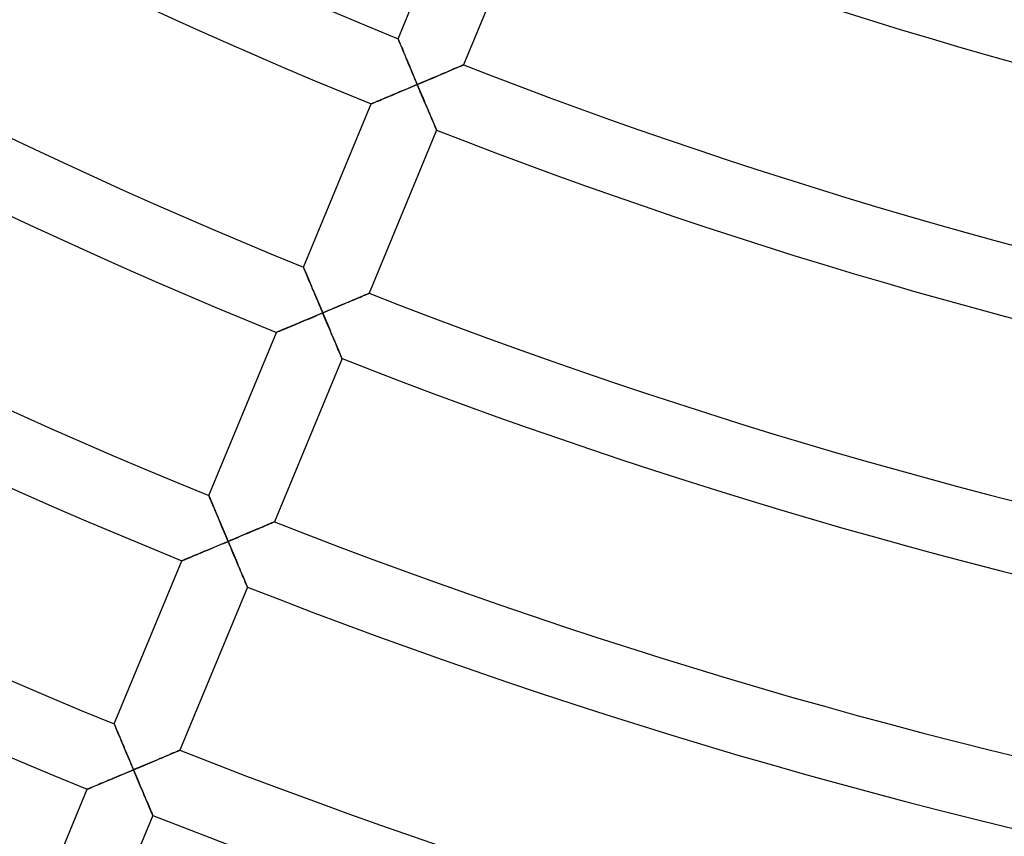
# Model space of a CAD drawing. Units: millimetres. Extents: x -491 to 491, y -491 to 491.
# Drawn here: x -133 to -77, y -320 to -274 of the extents above; entities that cross this region are included whole.
import ezdxf

# ---------------------------------------------------------------- set-up
doc = ezdxf.new("R2010")
doc.units = ezdxf.units.MM
doc.layers.add('HIDDEN', color=7, linetype='Continuous')
doc.layers.add('THICK', color=7, linetype='Continuous')

msp = doc.modelspace()

# ---------------------------------------------------------------- linework, layer by layer
at = {"layer": 'HIDDEN'}
for p, q in [((-111.807, -275.151), (-111.804, -275.158)), ((-111.804, -275.158), (-111.795, -275.178)), ((-111.795, -275.178), (-111.782, -275.211)), ((-111.782, -275.211), (-111.763, -275.257)), ((-111.763, -275.257), (-111.739, -275.314)), ((-111.739, -275.314), (-111.711, -275.381)), ((-111.711, -275.381), (-111.679, -275.457)), ((-111.679, -275.457), (-111.643, -275.542)), ((-111.643, -275.542), (-111.605, -275.634)), ((-111.605, -275.634), (-111.563, -275.733)), ((-111.563, -275.733), (-111.519, -275.837)), ((-111.519, -275.837), (-111.474, -275.947)), ((-111.474, -275.947), (-111.426, -276.061)), ((-111.426, -276.061), (-111.376, -276.178)), ((-111.376, -276.178), (-111.326, -276.299)), ((-111.326, -276.299), (-111.274, -276.422)), ((-111.274, -276.422), (-111.221, -276.549)), ((-111.221, -276.549), (-111.167, -276.677)), ((-111.167, -276.677), (-111.112, -276.807)), ((-111.112, -276.807), (-111.057, -276.938)), ((-111.057, -276.938), (-111.001, -277.071)), ((-111.001, -277.071), (-110.945, -277.205)), ((-109.381, -277.181), (-109.257, -277.128)), ((-109.257, -277.128), (-109.135, -277.076)), ((-109.135, -277.076), (-109.016, -277.026)), ((-109.016, -277.026), (-108.9, -276.977)), ((-108.9, -276.977), (-108.789, -276.93)), ((-108.789, -276.93), (-108.683, -276.885)), ((-108.683, -276.885), (-108.583, -276.842)), ((-108.583, -276.842), (-108.49, -276.802)), ((-108.49, -276.802), (-108.403, -276.766)), ((-108.403, -276.766), (-108.325, -276.732)), ((-108.325, -276.732), (-108.257, -276.703)), ((-108.257, -276.703), (-108.199, -276.678)), ((-108.199, -276.678), (-108.152, -276.659)), ((-108.152, -276.659), (-108.118, -276.644)), ((-108.118, -276.644), (-108.098, -276.635)), ((-108.098, -276.635), (-108.091, -276.632)), ((-110.945, -277.205), (-110.888, -277.34)), ((-110.888, -277.34), (-110.831, -277.475)), ((-110.831, -277.475), (-110.774, -277.61)), ((-110.774, -277.61), (-110.717, -277.746)), ((-110.717, -277.746), (-110.58, -277.688)), ((-110.58, -277.688), (-110.443, -277.631)), ((-110.443, -277.631), (-110.307, -277.573)), ((-110.307, -277.573), (-110.171, -277.515)), ((-110.171, -277.515), (-110.036, -277.458)), ((-110.036, -277.458), (-109.902, -277.402)), ((-109.902, -277.402), (-109.77, -277.346)), ((-109.77, -277.346), (-109.638, -277.29)), ((-109.638, -277.29), (-109.509, -277.235)), ((-109.509, -277.235), (-109.381, -277.181)), ((-112.003, -278.288), (-112.124, -278.339)), ((-111.88, -278.236), (-112.003, -278.288)), ((-111.755, -278.183), (-111.88, -278.236)), ((-111.628, -278.13), (-111.755, -278.183)), ((-111.5, -278.076), (-111.628, -278.13)), ((-111.371, -278.022), (-111.5, -278.076)), ((-111.241, -277.967), (-111.371, -278.022)), ((-111.111, -277.912), (-111.241, -277.967)), ((-110.979, -277.857), (-111.111, -277.912)), ((-110.848, -277.801), (-110.979, -277.857)), ((-110.717, -277.746), (-110.848, -277.801)), ((-110.659, -277.881), (-110.717, -277.746)), ((-110.602, -278.017), (-110.659, -277.881)), ((-110.545, -278.152), (-110.602, -278.017)), ((-110.488, -278.286), (-110.545, -278.152)), ((-110.432, -278.419), (-110.488, -278.286)), ((-113.331, -278.844), (-113.337, -278.847)), ((-113.312, -278.836), (-113.331, -278.844)), ((-113.281, -278.823), (-113.312, -278.836)), ((-113.238, -278.805), (-113.281, -278.823)), ((-113.184, -278.783), (-113.238, -278.805)), ((-113.12, -278.756), (-113.184, -278.783)), ((-113.047, -278.726), (-113.12, -278.756)), ((-112.967, -278.692), (-113.047, -278.726)), ((-112.879, -278.655), (-112.967, -278.692)), ((-112.785, -278.616), (-112.879, -278.655)), ((-112.685, -278.574), (-112.785, -278.616)), ((-112.58, -278.53), (-112.685, -278.574)), ((-112.471, -278.484), (-112.58, -278.53)), ((-112.359, -278.437), (-112.471, -278.484)), ((-112.243, -278.388), (-112.359, -278.437)), ((-112.124, -278.339), (-112.243, -278.388)), ((-110.376, -278.552), (-110.432, -278.419)), ((-110.321, -278.683), (-110.376, -278.552)), ((-110.266, -278.812), (-110.321, -278.683)), ((-110.211, -278.94), (-110.266, -278.812)), ((-110.158, -279.066), (-110.211, -278.94)), ((-110.106, -279.189), (-110.158, -279.066)), ((-110.055, -279.309), (-110.106, -279.189)), ((-110.005, -279.426), (-110.055, -279.309)), ((-109.957, -279.54), (-110.005, -279.426)), ((-109.911, -279.649), (-109.957, -279.54)), ((-109.867, -279.752), (-109.911, -279.649)), ((-109.825, -279.85), (-109.867, -279.752)), ((-109.786, -279.942), (-109.825, -279.85)), ((-109.75, -280.026), (-109.786, -279.942)), ((-109.718, -280.102), (-109.75, -280.026)), ((-109.69, -280.168), (-109.718, -280.102)), ((-109.666, -280.224), (-109.69, -280.168)), ((-109.647, -280.269), (-109.666, -280.224)), ((-109.633, -280.302), (-109.647, -280.269)), ((-109.624, -280.322), (-109.633, -280.302)), ((-109.622, -280.329), (-109.624, -280.322)), ((-117.164, -288.086), (-117.161, -288.093)), ((-117.161, -288.093), (-117.153, -288.113)), ((-117.153, -288.113), (-117.139, -288.146)), ((-117.139, -288.146), (-117.12, -288.192)), ((-117.12, -288.192), (-117.096, -288.248)), ((-117.096, -288.248), (-117.068, -288.316)), ((-117.068, -288.316), (-117.036, -288.392)), ((-117.036, -288.392), (-117.001, -288.477)), ((-117.001, -288.477), (-116.962, -288.569)), ((-116.962, -288.569), (-116.921, -288.668)), ((-116.921, -288.668), (-116.877, -288.772)), ((-116.877, -288.772), (-116.831, -288.882)), ((-116.831, -288.882), (-116.784, -288.996)), ((-116.784, -288.996), (-116.734, -289.113)), ((-116.734, -289.113), (-116.684, -289.234)), ((-116.684, -289.234), (-116.632, -289.357)), ((-116.632, -289.357), (-116.579, -289.484)), ((-116.579, -289.484), (-116.525, -289.612)), ((-116.525, -289.612), (-116.47, -289.742)), ((-116.47, -289.742), (-116.415, -289.874)), ((-116.415, -289.874), (-116.359, -290.006)), ((-114.493, -290.013), (-114.374, -289.962)), ((-114.374, -289.962), (-114.259, -289.913)), ((-114.259, -289.913), (-114.148, -289.866)), ((-114.148, -289.866), (-114.042, -289.821)), ((-114.042, -289.821), (-113.942, -289.779)), ((-113.942, -289.779), (-113.848, -289.739)), ((-113.848, -289.739), (-113.762, -289.702)), ((-113.762, -289.702), (-113.684, -289.669)), ((-113.684, -289.669), (-113.615, -289.64)), ((-113.615, -289.64), (-113.557, -289.615)), ((-113.557, -289.615), (-113.511, -289.595)), ((-113.511, -289.595), (-113.477, -289.581)), ((-113.477, -289.581), (-113.456, -289.572)), ((-113.456, -289.572), (-113.449, -289.569)), ((-116.359, -290.006), (-116.303, -290.14)), ((-116.303, -290.14), (-116.246, -290.275)), ((-116.246, -290.275), (-116.189, -290.41)), ((-116.189, -290.41), (-116.132, -290.546)), ((-116.132, -290.546), (-116.075, -290.681)), ((-115.801, -290.566), (-115.665, -290.508)), ((-115.665, -290.508), (-115.529, -290.451)), ((-115.529, -290.451), (-115.394, -290.394)), ((-115.394, -290.394), (-115.26, -290.338)), ((-115.26, -290.338), (-115.128, -290.281)), ((-115.128, -290.281), (-114.997, -290.226)), ((-114.997, -290.226), (-114.867, -290.171)), ((-114.867, -290.171), (-114.74, -290.117)), ((-114.74, -290.117), (-114.615, -290.064)), ((-114.615, -290.064), (-114.493, -290.013)), ((-117.113, -291.118), (-117.238, -291.171)), ((-116.986, -291.065), (-117.113, -291.118)), ((-116.858, -291.011), (-116.986, -291.065)), ((-116.729, -290.957), (-116.858, -291.011)), ((-116.599, -290.902), (-116.729, -290.957)), ((-116.469, -290.847), (-116.599, -290.902)), ((-116.337, -290.792), (-116.469, -290.847)), ((-116.206, -290.737), (-116.337, -290.792)), ((-116.075, -290.681), (-116.206, -290.737)), ((-116.075, -290.681), (-115.938, -290.624)), ((-116.02, -290.812), (-116.075, -290.681)), ((-115.965, -290.942), (-116.02, -290.812)), ((-115.91, -291.072), (-115.965, -290.942)), ((-115.938, -290.624), (-115.801, -290.566)), ((-115.855, -291.202), (-115.91, -291.072)), ((-118.405, -291.66), (-118.478, -291.691)), ((-118.325, -291.627), (-118.405, -291.66)), ((-118.237, -291.59), (-118.325, -291.627)), ((-118.143, -291.55), (-118.237, -291.59)), ((-118.043, -291.509), (-118.143, -291.55)), ((-117.938, -291.465), (-118.043, -291.509)), ((-117.829, -291.419), (-117.938, -291.465)), ((-117.717, -291.372), (-117.829, -291.419)), ((-117.601, -291.323), (-117.717, -291.372)), ((-117.482, -291.274), (-117.601, -291.323)), ((-117.361, -291.223), (-117.482, -291.274)), ((-117.238, -291.171), (-117.361, -291.223)), ((-115.801, -291.33), (-115.855, -291.202)), ((-115.747, -291.458), (-115.801, -291.33)), ((-115.693, -291.585), (-115.747, -291.458)), ((-115.64, -291.71), (-115.693, -291.585)), ((-118.689, -291.779), (-118.695, -291.782)), ((-118.67, -291.771), (-118.689, -291.779)), ((-118.638, -291.758), (-118.67, -291.771)), ((-118.595, -291.74), (-118.638, -291.758)), ((-118.541, -291.717), (-118.595, -291.74)), ((-118.478, -291.691), (-118.541, -291.717)), ((-115.588, -291.834), (-115.64, -291.71)), ((-115.536, -291.956), (-115.588, -291.834)), ((-115.485, -292.075), (-115.536, -291.956)), ((-115.436, -292.193), (-115.485, -292.075)), ((-115.387, -292.307), (-115.436, -292.193)), ((-115.34, -292.418), (-115.387, -292.307)), ((-115.295, -292.525), (-115.34, -292.418)), ((-115.251, -292.628), (-115.295, -292.525)), ((-115.209, -292.726), (-115.251, -292.628)), ((-115.17, -292.818), (-115.209, -292.726)), ((-115.134, -292.904), (-115.17, -292.818)), ((-115.1, -292.983), (-115.134, -292.904)), ((-115.07, -293.054), (-115.1, -292.983)), ((-115.044, -293.116), (-115.07, -293.054)), ((-115.021, -293.168), (-115.044, -293.116)), ((-115.004, -293.21), (-115.021, -293.168)), ((-114.991, -293.241), (-115.004, -293.21)), ((-114.983, -293.259), (-114.991, -293.241)), ((-114.98, -293.265), (-114.983, -293.259)), ((-122.522, -301.021), (-122.519, -301.027)), ((-122.519, -301.027), (-122.511, -301.048)), ((-122.511, -301.048), (-122.497, -301.081)), ((-122.497, -301.081), (-122.478, -301.126)), ((-122.478, -301.126), (-122.454, -301.183)), ((-122.454, -301.183), (-122.426, -301.25)), ((-122.426, -301.25), (-122.394, -301.327)), ((-122.394, -301.327), (-122.359, -301.411)), ((-122.359, -301.411), (-122.32, -301.504)), ((-122.32, -301.504), (-122.279, -301.602)), ((-122.279, -301.602), (-122.235, -301.707)), ((-122.235, -301.707), (-122.189, -301.816)), ((-122.189, -301.816), (-122.141, -301.93)), ((-122.141, -301.93), (-122.092, -302.048)), ((-122.092, -302.048), (-122.041, -302.169)), ((-122.041, -302.169), (-121.989, -302.292)), ((-121.989, -302.292), (-121.936, -302.419)), ((-121.936, -302.419), (-121.883, -302.547)), ((-121.883, -302.547), (-121.828, -302.677)), ((-121.828, -302.677), (-121.773, -302.809)), ((-121.773, -302.809), (-121.717, -302.942)), ((-119.617, -302.849), (-119.506, -302.802)), ((-119.506, -302.802), (-119.4, -302.757)), ((-119.4, -302.757), (-119.3, -302.715)), ((-119.3, -302.715), (-119.206, -302.675)), ((-119.206, -302.675), (-119.12, -302.638)), ((-119.12, -302.638), (-119.042, -302.605)), ((-119.042, -302.605), (-118.974, -302.576)), ((-118.974, -302.576), (-118.916, -302.552)), ((-118.916, -302.552), (-118.869, -302.532)), ((-118.869, -302.532), (-118.835, -302.518)), ((-118.835, -302.518), (-118.815, -302.509)), ((-118.815, -302.509), (-118.808, -302.506)), ((-121.717, -302.942), (-121.661, -303.075)), ((-121.661, -303.075), (-121.604, -303.21)), ((-121.604, -303.21), (-121.547, -303.345)), ((-121.547, -303.345), (-121.49, -303.481)), ((-121.023, -303.444), (-120.887, -303.387)), ((-120.887, -303.387), (-120.752, -303.33)), ((-120.752, -303.33), (-120.618, -303.273)), ((-120.618, -303.273), (-120.486, -303.217)), ((-120.486, -303.217), (-120.355, -303.162)), ((-120.355, -303.162), (-120.225, -303.107)), ((-120.225, -303.107), (-120.098, -303.053)), ((-120.098, -303.053), (-119.973, -303)), ((-119.973, -303), (-119.851, -302.948)), ((-119.851, -302.948), (-119.732, -302.898)), ((-119.732, -302.898), (-119.617, -302.849)), ((-122.112, -303.903), (-122.246, -303.959)), ((-121.977, -303.846), (-122.112, -303.903)), ((-121.842, -303.789), (-121.977, -303.846)), ((-121.706, -303.732), (-121.842, -303.789)), ((-121.569, -303.674), (-121.706, -303.732)), ((-121.433, -303.617), (-121.569, -303.674)), ((-121.49, -303.481), (-121.433, -303.617)), ((-121.433, -303.617), (-121.296, -303.559)), ((-121.378, -303.747), (-121.433, -303.617)), ((-121.323, -303.878), (-121.378, -303.747)), ((-121.268, -304.008), (-121.323, -303.878)), ((-121.296, -303.559), (-121.159, -303.501)), ((-121.159, -303.501), (-121.023, -303.444)), ((-123.463, -304.469), (-123.563, -304.511)), ((-123.357, -304.425), (-123.463, -304.469)), ((-123.246, -304.379), (-123.357, -304.425)), ((-123.131, -304.331), (-123.246, -304.379)), ((-123.013, -304.281), (-123.131, -304.331)), ((-122.891, -304.23), (-123.013, -304.281)), ((-122.766, -304.177), (-122.891, -304.23)), ((-122.639, -304.124), (-122.766, -304.177)), ((-122.509, -304.07), (-122.639, -304.124)), ((-122.378, -304.015), (-122.509, -304.07)), ((-122.246, -303.959), (-122.378, -304.015)), ((-121.213, -304.137), (-121.268, -304.008)), ((-121.159, -304.266), (-121.213, -304.137)), ((-121.105, -304.394), (-121.159, -304.266)), ((-121.051, -304.52), (-121.105, -304.394)), ((-124.046, -304.713), (-124.053, -304.716)), ((-124.025, -304.705), (-124.046, -304.713)), ((-123.992, -304.691), (-124.025, -304.705)), ((-123.945, -304.671), (-123.992, -304.691)), ((-123.888, -304.647), (-123.945, -304.671)), ((-123.819, -304.619), (-123.888, -304.647)), ((-123.742, -304.586), (-123.819, -304.619)), ((-123.656, -304.55), (-123.742, -304.586)), ((-123.563, -304.511), (-123.656, -304.55)), ((-120.998, -304.646), (-121.051, -304.52)), ((-120.946, -304.77), (-120.998, -304.646)), ((-120.894, -304.892), (-120.946, -304.77)), ((-120.844, -305.011), (-120.894, -304.892)), ((-120.794, -305.128), (-120.844, -305.011)), ((-120.746, -305.243), (-120.794, -305.128)), ((-120.699, -305.354), (-120.746, -305.243)), ((-120.653, -305.461), (-120.699, -305.354)), ((-120.609, -305.564), (-120.653, -305.461)), ((-120.568, -305.662), (-120.609, -305.564)), ((-120.529, -305.754), (-120.568, -305.662)), ((-120.492, -305.84), (-120.529, -305.754)), ((-120.459, -305.919), (-120.492, -305.84)), ((-120.429, -305.99), (-120.459, -305.919)), ((-120.402, -306.052), (-120.429, -305.99)), ((-120.38, -306.105), (-120.402, -306.052)), ((-120.362, -306.147), (-120.38, -306.105)), ((-120.349, -306.177), (-120.362, -306.147)), ((-120.341, -306.196), (-120.349, -306.177)), ((-120.339, -306.202), (-120.341, -306.196)), ((-127.88, -313.955), (-127.877, -313.962)), ((-127.877, -313.962), (-127.868, -313.982)), ((-127.868, -313.982), (-127.855, -314.015)), ((-127.855, -314.015), (-127.836, -314.061)), ((-127.836, -314.061), (-127.812, -314.118)), ((-127.812, -314.118), (-127.784, -314.185)), ((-127.784, -314.185), (-127.752, -314.261)), ((-127.752, -314.261), (-127.716, -314.346)), ((-127.716, -314.346), (-127.678, -314.438)), ((-127.678, -314.438), (-127.636, -314.537)), ((-127.636, -314.537), (-127.593, -314.642)), ((-127.593, -314.642), (-127.547, -314.751)), ((-127.547, -314.751), (-127.499, -314.865)), ((-127.499, -314.865), (-127.45, -314.983)), ((-127.45, -314.983), (-127.399, -315.104)), ((-127.399, -315.104), (-127.347, -315.227)), ((-127.347, -315.227), (-127.294, -315.354)), ((-127.294, -315.354), (-127.24, -315.482)), ((-127.24, -315.482), (-127.186, -315.612)), ((-127.186, -315.612), (-127.13, -315.744)), ((-124.758, -315.693), (-124.658, -315.651)), ((-124.658, -315.651), (-124.565, -315.611)), ((-124.565, -315.611), (-124.478, -315.575)), ((-124.478, -315.575), (-124.401, -315.542)), ((-124.401, -315.542), (-124.332, -315.513)), ((-124.332, -315.513), (-124.274, -315.488)), ((-124.274, -315.488), (-124.228, -315.468)), ((-124.228, -315.468), (-124.194, -315.454)), ((-124.194, -315.454), (-124.173, -315.445)), ((-124.173, -315.445), (-124.166, -315.442)), ((-127.13, -315.744), (-127.075, -315.877)), ((-127.075, -315.877), (-127.018, -316.011)), ((-127.018, -316.011), (-126.962, -316.145)), ((-126.962, -316.145), (-126.905, -316.281)), ((-126.11, -316.265), (-125.976, -316.209)), ((-125.976, -316.209), (-125.844, -316.153)), ((-125.844, -316.153), (-125.713, -316.097)), ((-125.713, -316.097), (-125.583, -316.043)), ((-125.583, -316.043), (-125.456, -315.989)), ((-125.456, -315.989), (-125.331, -315.936)), ((-125.331, -315.936), (-125.209, -315.884)), ((-125.209, -315.884), (-125.09, -315.834)), ((-125.09, -315.834), (-124.975, -315.785)), ((-124.975, -315.785), (-124.864, -315.738)), ((-124.864, -315.738), (-124.758, -315.693)), ((-127.315, -316.773), (-127.445, -316.827)), ((-127.185, -316.718), (-127.315, -316.773)), ((-127.053, -316.663), (-127.185, -316.718)), ((-126.922, -316.607), (-127.053, -316.663)), ((-126.791, -316.552), (-126.922, -316.607)), ((-126.905, -316.281), (-126.848, -316.416)), ((-126.848, -316.416), (-126.791, -316.552)), ((-126.791, -316.552), (-126.654, -316.494)), ((-126.734, -316.687), (-126.791, -316.552)), ((-126.676, -316.823), (-126.734, -316.687)), ((-126.654, -316.494), (-126.517, -316.437)), ((-126.517, -316.437), (-126.381, -316.379)), ((-126.381, -316.379), (-126.245, -316.322)), ((-126.245, -316.322), (-126.11, -316.265)), ((-128.545, -317.289), (-128.654, -317.334)), ((-128.432, -317.242), (-128.545, -317.289)), ((-128.317, -317.193), (-128.432, -317.242)), ((-128.198, -317.143), (-128.317, -317.193)), ((-128.077, -317.093), (-128.198, -317.143)), ((-127.954, -317.041), (-128.077, -317.093)), ((-127.828, -316.988), (-127.954, -317.041)), ((-127.702, -316.935), (-127.828, -316.988)), ((-127.574, -316.882), (-127.702, -316.935)), ((-127.445, -316.827), (-127.574, -316.882)), ((-126.619, -316.958), (-126.676, -316.823)), ((-126.563, -317.092), (-126.619, -316.958)), ((-126.506, -317.226), (-126.563, -317.092)), ((-126.45, -317.359), (-126.506, -317.226)), ((-129.404, -317.648), (-129.41, -317.651)), ((-129.385, -317.64), (-129.404, -317.648)), ((-129.354, -317.627), (-129.385, -317.64)), ((-129.311, -317.609), (-129.354, -317.627)), ((-129.257, -317.586), (-129.311, -317.609)), ((-129.193, -317.56), (-129.257, -317.586)), ((-129.121, -317.53), (-129.193, -317.56)), ((-129.04, -317.496), (-129.121, -317.53)), ((-128.952, -317.459), (-129.04, -317.496)), ((-128.858, -317.42), (-128.952, -317.459)), ((-128.758, -317.378), (-128.858, -317.42)), ((-128.654, -317.334), (-128.758, -317.378)), ((-126.395, -317.49), (-126.45, -317.359)), ((-126.34, -317.62), (-126.395, -317.49)), ((-126.286, -317.748), (-126.34, -317.62)), ((-126.233, -317.874), (-126.286, -317.748)), ((-126.181, -317.997), (-126.233, -317.874)), ((-126.13, -318.117), (-126.181, -317.997)), ((-126.08, -318.234), (-126.13, -318.117)), ((-126.032, -318.348), (-126.08, -318.234)), ((-125.986, -318.457), (-126.032, -318.348)), ((-125.942, -318.561), (-125.986, -318.457)), ((-125.9, -318.659), (-125.942, -318.561)), ((-125.861, -318.751), (-125.9, -318.659)), ((-125.826, -318.835), (-125.861, -318.751)), ((-125.794, -318.911), (-125.826, -318.835)), ((-125.765, -318.977), (-125.794, -318.911)), ((-125.741, -319.034), (-125.765, -318.977)), ((-125.722, -319.079), (-125.741, -319.034)), ((-125.708, -319.112), (-125.722, -319.079)), ((-125.7, -319.132), (-125.708, -319.112)), ((-125.697, -319.138), (-125.7, -319.132))]:
    msp.add_line(p, q, dxfattribs=at)
at = {"layer": 'THICK'}
for p, q in [((-111.807, -275.151), (-107.98, -265.912)), ((-104.263, -267.392), (-108.091, -276.632)), ((-111.804, -275.158), (-111.807, -275.151)), ((-111.796, -275.176), (-111.804, -275.158)), ((-111.783, -275.207), (-111.796, -275.176)), ((-111.766, -275.249), (-111.783, -275.207)), ((-111.744, -275.302), (-111.766, -275.249)), ((-111.718, -275.364), (-111.744, -275.302)), ((-111.688, -275.435), (-111.718, -275.364)), ((-111.655, -275.514), (-111.688, -275.435)), ((-111.619, -275.6), (-111.655, -275.514)), ((-111.58, -275.693), (-111.619, -275.6)), ((-111.538, -275.794), (-111.58, -275.693)), ((-111.493, -275.901), (-111.538, -275.794)), ((-111.445, -276.015), (-111.493, -275.901)), ((-111.394, -276.136), (-111.445, -276.015)), ((-111.341, -276.263), (-111.394, -276.136)), ((-111.285, -276.395), (-111.341, -276.263)), ((-111.227, -276.533), (-111.285, -276.395)), ((-111.168, -276.675), (-111.227, -276.533)), ((-111.107, -276.821), (-111.168, -276.675)), ((-111.044, -276.969), (-111.107, -276.821)), ((-110.98, -277.121), (-111.044, -276.969)), ((-110.915, -277.275), (-110.98, -277.121)), ((-109.352, -277.169), (-109.492, -277.228)), ((-109.218, -277.112), (-109.352, -277.169)), ((-109.09, -277.057), (-109.218, -277.112)), ((-108.968, -277.005), (-109.09, -277.057)), ((-108.852, -276.956), (-108.968, -277.005)), ((-108.743, -276.91), (-108.852, -276.956)), ((-108.641, -276.867), (-108.743, -276.91)), ((-108.547, -276.827), (-108.641, -276.867)), ((-108.46, -276.789), (-108.547, -276.827)), ((-108.379, -276.755), (-108.46, -276.789)), ((-108.307, -276.725), (-108.379, -276.755)), ((-108.244, -276.698), (-108.307, -276.725)), ((-108.19, -276.675), (-108.244, -276.698)), ((-108.147, -276.656), (-108.19, -276.675)), ((-108.116, -276.643), (-108.147, -276.656)), ((-108.097, -276.635), (-108.116, -276.643)), ((-108.091, -276.632), (-108.097, -276.635)), ((-110.85, -277.43), (-110.915, -277.275)), ((-110.783, -277.588), (-110.85, -277.43)), ((-110.717, -277.746), (-110.783, -277.588)), ((-110.557, -277.678), (-110.717, -277.746)), ((-110.398, -277.611), (-110.557, -277.678)), ((-110.24, -277.545), (-110.398, -277.611)), ((-110.085, -277.479), (-110.24, -277.545)), ((-109.932, -277.414), (-110.085, -277.479)), ((-109.782, -277.351), (-109.932, -277.414)), ((-109.635, -277.289), (-109.782, -277.351)), ((-109.492, -277.228), (-109.635, -277.289)), ((-112.05, -278.307), (-111.923, -278.254)), ((-111.923, -278.254), (-111.793, -278.2)), ((-111.793, -278.2), (-111.662, -278.144)), ((-111.662, -278.144), (-111.53, -278.089)), ((-111.53, -278.089), (-111.396, -278.032)), ((-111.396, -278.032), (-111.261, -277.976)), ((-111.261, -277.976), (-111.126, -277.919)), ((-111.126, -277.919), (-110.99, -277.861)), ((-110.99, -277.861), (-110.853, -277.804)), ((-110.853, -277.804), (-110.717, -277.746)), ((-110.717, -277.746), (-110.662, -277.876)), ((-110.662, -277.876), (-110.607, -278.007)), ((-110.607, -278.007), (-110.552, -278.137)), ((-110.552, -278.137), (-110.497, -278.266)), ((-110.497, -278.266), (-110.442, -278.395)), ((-117.164, -288.086), (-113.337, -278.847)), ((-113.337, -278.847), (-113.33, -278.844)), ((-113.33, -278.844), (-113.31, -278.835)), ((-113.31, -278.835), (-113.276, -278.821)), ((-113.276, -278.821), (-113.23, -278.802)), ((-113.23, -278.802), (-113.172, -278.778)), ((-113.172, -278.778), (-113.104, -278.749)), ((-113.104, -278.749), (-113.026, -278.717)), ((-113.026, -278.717), (-112.94, -278.681)), ((-112.94, -278.681), (-112.847, -278.642)), ((-112.847, -278.642), (-112.747, -278.6)), ((-112.747, -278.6), (-112.641, -278.556)), ((-112.641, -278.556), (-112.53, -278.509)), ((-112.53, -278.509), (-112.415, -278.461)), ((-112.415, -278.461), (-112.297, -278.411)), ((-112.297, -278.411), (-112.175, -278.36)), ((-112.175, -278.36), (-112.05, -278.307)), ((-110.442, -278.395), (-110.388, -278.522)), ((-110.388, -278.522), (-110.335, -278.649)), ((-110.335, -278.649), (-110.282, -278.774)), ((-110.282, -278.774), (-110.229, -278.898)), ((-110.229, -278.898), (-110.178, -279.02)), ((-110.178, -279.02), (-110.127, -279.139)), ((-110.127, -279.139), (-110.077, -279.256)), ((-110.077, -279.256), (-110.029, -279.371)), ((-110.029, -279.371), (-109.982, -279.482)), ((-109.982, -279.482), (-109.936, -279.589)), ((-109.936, -279.589), (-109.893, -279.692)), ((-109.893, -279.692), (-109.851, -279.789)), ((-109.851, -279.789), (-109.812, -279.882)), ((-109.812, -279.882), (-109.775, -279.968)), ((-109.622, -280.329), (-113.449, -289.569)), ((-109.775, -279.968), (-109.742, -280.046)), ((-109.742, -280.046), (-109.712, -280.117)), ((-109.712, -280.117), (-109.685, -280.179)), ((-109.685, -280.179), (-109.663, -280.232)), ((-109.663, -280.232), (-109.645, -280.273)), ((-109.645, -280.273), (-109.632, -280.304)), ((-109.632, -280.304), (-109.624, -280.322)), ((-109.624, -280.322), (-109.622, -280.329)), ((-117.162, -288.092), (-117.164, -288.086)), ((-117.154, -288.111), (-117.162, -288.092)), ((-117.141, -288.141), (-117.154, -288.111)), ((-117.124, -288.183), (-117.141, -288.141)), ((-117.102, -288.236), (-117.124, -288.183)), ((-117.075, -288.299), (-117.102, -288.236)), ((-117.046, -288.37), (-117.075, -288.299)), ((-117.013, -288.449), (-117.046, -288.37)), ((-116.976, -288.535), (-117.013, -288.449)), ((-116.938, -288.628), (-116.976, -288.535)), ((-116.896, -288.728), (-116.938, -288.628)), ((-116.851, -288.836), (-116.896, -288.728)), ((-116.803, -288.95), (-116.851, -288.836)), ((-116.752, -289.071), (-116.803, -288.95)), ((-116.699, -289.197), (-116.752, -289.071)), ((-116.643, -289.33), (-116.699, -289.197)), ((-116.585, -289.468), (-116.643, -289.33)), ((-116.526, -289.61), (-116.585, -289.468)), ((-116.464, -289.756), (-116.526, -289.61)), ((-116.402, -289.904), (-116.464, -289.756)), ((-116.338, -290.056), (-116.402, -289.904)), ((-114.448, -289.994), (-114.576, -290.048)), ((-114.326, -289.942), (-114.448, -289.994)), ((-114.21, -289.893), (-114.326, -289.942)), ((-114.101, -289.846), (-114.21, -289.893)), ((-114, -289.803), (-114.101, -289.846)), ((-113.905, -289.763), (-114, -289.803)), ((-113.818, -289.726), (-113.905, -289.763)), ((-113.738, -289.692), (-113.818, -289.726)), ((-113.666, -289.661), (-113.738, -289.692)), ((-113.602, -289.634), (-113.666, -289.661)), ((-113.549, -289.611), (-113.602, -289.634)), ((-113.506, -289.593), (-113.549, -289.611)), ((-113.475, -289.58), (-113.506, -289.593)), ((-113.456, -289.572), (-113.475, -289.58)), ((-113.449, -289.569), (-113.456, -289.572)), ((-116.273, -290.21), (-116.338, -290.056)), ((-116.208, -290.366), (-116.273, -290.21)), ((-116.141, -290.523), (-116.208, -290.366)), ((-116.075, -290.681), (-116.141, -290.523)), ((-115.756, -290.547), (-115.915, -290.614)), ((-115.598, -290.48), (-115.756, -290.547)), ((-115.443, -290.415), (-115.598, -290.48)), ((-115.29, -290.35), (-115.443, -290.415)), ((-115.14, -290.287), (-115.29, -290.35)), ((-114.993, -290.224), (-115.14, -290.287)), ((-114.85, -290.164), (-114.993, -290.224)), ((-114.711, -290.105), (-114.85, -290.164)), ((-114.576, -290.048), (-114.711, -290.105)), ((-117.151, -291.135), (-117.02, -291.079)), ((-117.02, -291.079), (-116.888, -291.024)), ((-116.888, -291.024), (-116.754, -290.968)), ((-116.754, -290.968), (-116.619, -290.911)), ((-116.619, -290.911), (-116.484, -290.854)), ((-116.484, -290.854), (-116.348, -290.796)), ((-116.348, -290.796), (-116.211, -290.739)), ((-116.211, -290.739), (-116.075, -290.681)), ((-115.915, -290.614), (-116.075, -290.681)), ((-116.075, -290.681), (-116.018, -290.817)), ((-116.018, -290.817), (-115.96, -290.952)), ((-115.96, -290.952), (-115.903, -291.087)), ((-115.903, -291.087), (-115.847, -291.222)), ((-118.462, -291.684), (-118.384, -291.652)), ((-118.384, -291.652), (-118.298, -291.616)), ((-118.298, -291.616), (-118.205, -291.576)), ((-118.205, -291.576), (-118.105, -291.535)), ((-118.105, -291.535), (-117.999, -291.49)), ((-117.999, -291.49), (-117.888, -291.444)), ((-117.888, -291.444), (-117.773, -291.396)), ((-117.773, -291.396), (-117.655, -291.346)), ((-117.655, -291.346), (-117.533, -291.295)), ((-117.533, -291.295), (-117.408, -291.242)), ((-117.408, -291.242), (-117.281, -291.189)), ((-117.281, -291.189), (-117.151, -291.135)), ((-115.847, -291.222), (-115.79, -291.355)), ((-115.79, -291.355), (-115.734, -291.487)), ((-115.734, -291.487), (-115.679, -291.619)), ((-115.679, -291.619), (-115.624, -291.748)), ((-122.522, -301.021), (-118.695, -291.782)), ((-118.695, -291.782), (-118.688, -291.779)), ((-118.688, -291.779), (-118.668, -291.77)), ((-118.668, -291.77), (-118.634, -291.756)), ((-118.634, -291.756), (-118.588, -291.737)), ((-118.588, -291.737), (-118.53, -291.712)), ((-118.53, -291.712), (-118.462, -291.684)), ((-115.624, -291.748), (-115.57, -291.876)), ((-115.57, -291.876), (-115.516, -292.002)), ((-115.516, -292.002), (-115.464, -292.125)), ((-115.464, -292.125), (-115.413, -292.246)), ((-115.413, -292.246), (-115.364, -292.363)), ((-115.364, -292.363), (-115.316, -292.476)), ((-115.316, -292.476), (-115.269, -292.585)), ((-115.269, -292.585), (-115.225, -292.689)), ((-115.225, -292.689), (-115.184, -292.787)), ((-115.184, -292.787), (-115.145, -292.878)), ((-114.98, -293.265), (-118.808, -302.506)), ((-115.145, -292.878), (-115.109, -292.962)), ((-115.109, -292.962), (-115.077, -293.038)), ((-115.077, -293.038), (-115.048, -293.105)), ((-115.048, -293.105), (-115.025, -293.161)), ((-115.025, -293.161), (-115.005, -293.206)), ((-115.005, -293.206), (-114.991, -293.239)), ((-114.991, -293.239), (-114.983, -293.259)), ((-114.983, -293.259), (-114.98, -293.265)), ((-122.519, -301.027), (-122.522, -301.021)), ((-122.512, -301.045), (-122.519, -301.027)), ((-122.499, -301.076), (-122.512, -301.045)), ((-122.481, -301.118), (-122.499, -301.076)), ((-122.459, -301.171), (-122.481, -301.118)), ((-122.433, -301.233), (-122.459, -301.171)), ((-122.403, -301.304), (-122.433, -301.233)), ((-122.37, -301.383), (-122.403, -301.304)), ((-122.334, -301.47), (-122.37, -301.383)), ((-122.295, -301.563), (-122.334, -301.47)), ((-122.253, -301.663), (-122.295, -301.563)), ((-122.208, -301.77), (-122.253, -301.663)), ((-122.16, -301.885), (-122.208, -301.77)), ((-122.11, -302.005), (-122.16, -301.885)), ((-122.057, -302.132), (-122.11, -302.005)), ((-122.001, -302.265), (-122.057, -302.132)), ((-121.943, -302.403), (-122.001, -302.265)), ((-121.883, -302.545), (-121.943, -302.403)), ((-121.822, -302.691), (-121.883, -302.545)), ((-121.76, -302.839), (-121.822, -302.691)), ((-119.569, -302.829), (-119.684, -302.878)), ((-119.46, -302.783), (-119.569, -302.829)), ((-119.358, -302.74), (-119.46, -302.783)), ((-119.264, -302.699), (-119.358, -302.74)), ((-119.176, -302.662), (-119.264, -302.699)), ((-119.096, -302.628), (-119.176, -302.662)), ((-119.024, -302.598), (-119.096, -302.628)), ((-118.961, -302.571), (-119.024, -302.598)), ((-118.907, -302.548), (-118.961, -302.571)), ((-118.864, -302.53), (-118.907, -302.548)), ((-118.833, -302.517), (-118.864, -302.53)), ((-118.814, -302.509), (-118.833, -302.517)), ((-118.808, -302.506), (-118.814, -302.509)), ((-121.696, -302.991), (-121.76, -302.839)), ((-121.631, -303.145), (-121.696, -302.991)), ((-121.566, -303.301), (-121.631, -303.145)), ((-121.499, -303.458), (-121.566, -303.301)), ((-120.801, -303.35), (-120.957, -303.416)), ((-120.648, -303.286), (-120.801, -303.35)), ((-120.498, -303.222), (-120.648, -303.286)), ((-120.351, -303.16), (-120.498, -303.222)), ((-120.208, -303.1), (-120.351, -303.16)), ((-120.069, -303.041), (-120.208, -303.1)), ((-119.935, -302.984), (-120.069, -303.041)), ((-119.806, -302.93), (-119.935, -302.984)), ((-119.684, -302.878), (-119.806, -302.93)), ((-122.344, -304), (-122.216, -303.947)), ((-122.216, -303.947), (-122.087, -303.892)), ((-122.087, -303.892), (-121.957, -303.838)), ((-121.957, -303.838), (-121.827, -303.783)), ((-121.827, -303.783), (-121.695, -303.727)), ((-121.695, -303.727), (-121.564, -303.672)), ((-121.564, -303.672), (-121.433, -303.617)), ((-121.433, -303.617), (-121.499, -303.458)), ((-121.273, -303.549), (-121.433, -303.617)), ((-121.433, -303.617), (-121.376, -303.752)), ((-121.376, -303.752), (-121.318, -303.888)), ((-121.318, -303.888), (-121.261, -304.023)), ((-121.114, -303.482), (-121.273, -303.549)), ((-120.957, -303.416), (-121.114, -303.482)), ((-123.594, -304.525), (-123.5, -304.485)), ((-123.5, -304.485), (-123.401, -304.443)), ((-123.401, -304.443), (-123.296, -304.4)), ((-123.296, -304.4), (-123.187, -304.354)), ((-123.187, -304.354), (-123.074, -304.307)), ((-123.074, -304.307), (-122.959, -304.258)), ((-122.959, -304.258), (-122.84, -304.209)), ((-122.84, -304.209), (-122.719, -304.158)), ((-122.719, -304.158), (-122.596, -304.106)), ((-122.596, -304.106), (-122.47, -304.053)), ((-122.47, -304.053), (-122.344, -304)), ((-121.261, -304.023), (-121.205, -304.157)), ((-121.205, -304.157), (-121.148, -304.291)), ((-121.148, -304.291), (-121.092, -304.423)), ((-121.092, -304.423), (-121.037, -304.554)), ((-127.88, -313.955), (-124.053, -304.716)), ((-124.053, -304.716), (-124.046, -304.713)), ((-124.046, -304.713), (-124.027, -304.705)), ((-124.027, -304.705), (-123.996, -304.692)), ((-123.996, -304.692), (-123.953, -304.674)), ((-123.953, -304.674), (-123.899, -304.652)), ((-123.899, -304.652), (-123.835, -304.625)), ((-123.835, -304.625), (-123.763, -304.595)), ((-123.763, -304.595), (-123.682, -304.561)), ((-123.682, -304.561), (-123.594, -304.525)), ((-121.037, -304.554), (-120.982, -304.684)), ((-120.982, -304.684), (-120.928, -304.812)), ((-120.928, -304.812), (-120.875, -304.938)), ((-120.875, -304.938), (-120.822, -305.061)), ((-120.822, -305.061), (-120.772, -305.181)), ((-120.772, -305.181), (-120.722, -305.299)), ((-120.722, -305.299), (-120.674, -305.412)), ((-120.674, -305.412), (-120.628, -305.521)), ((-120.628, -305.521), (-120.584, -305.625)), ((-120.584, -305.625), (-120.542, -305.723)), ((-120.542, -305.723), (-120.503, -305.815)), ((-120.503, -305.815), (-120.467, -305.899)), ((-120.467, -305.899), (-120.435, -305.975)), ((-120.435, -305.975), (-120.407, -306.041)), ((-120.407, -306.041), (-120.383, -306.097)), ((-120.383, -306.097), (-120.364, -306.142)), ((-120.364, -306.142), (-120.35, -306.175)), ((-120.35, -306.175), (-120.341, -306.195)), ((-120.339, -306.202), (-124.166, -315.442)), ((-120.341, -306.195), (-120.339, -306.202)), ((-127.877, -313.961), (-127.88, -313.955)), ((-127.869, -313.98), (-127.877, -313.961)), ((-127.857, -314.011), (-127.869, -313.98)), ((-127.839, -314.053), (-127.857, -314.011)), ((-127.817, -314.105), (-127.839, -314.053)), ((-127.791, -314.168), (-127.817, -314.105)), ((-127.761, -314.239), (-127.791, -314.168)), ((-127.728, -314.318), (-127.761, -314.239)), ((-127.692, -314.404), (-127.728, -314.318)), ((-127.653, -314.497), (-127.692, -314.404)), ((-127.611, -314.598), (-127.653, -314.497)), ((-127.566, -314.705), (-127.611, -314.598)), ((-127.518, -314.819), (-127.566, -314.705)), ((-127.468, -314.94), (-127.518, -314.819)), ((-127.414, -315.067), (-127.468, -314.94)), ((-127.359, -315.2), (-127.414, -315.067)), ((-127.301, -315.338), (-127.359, -315.2)), ((-127.241, -315.48), (-127.301, -315.338)), ((-127.18, -315.626), (-127.241, -315.48)), ((-127.118, -315.774), (-127.18, -315.626)), ((-124.622, -315.636), (-124.716, -315.676)), ((-124.535, -315.599), (-124.622, -315.636)), ((-124.455, -315.565), (-124.535, -315.599)), ((-124.382, -315.534), (-124.455, -315.565)), ((-124.319, -315.507), (-124.382, -315.534)), ((-124.265, -315.484), (-124.319, -315.507)), ((-124.223, -315.466), (-124.265, -315.484)), ((-124.191, -315.453), (-124.223, -315.466)), ((-124.173, -315.445), (-124.191, -315.453)), ((-124.166, -315.442), (-124.173, -315.445)), ((-127.054, -315.926), (-127.118, -315.774)), ((-126.989, -316.08), (-127.054, -315.926)), ((-126.924, -316.236), (-126.989, -316.08)), ((-125.856, -316.158), (-126.006, -316.221)), ((-125.709, -316.096), (-125.856, -316.158)), ((-125.566, -316.035), (-125.709, -316.096)), ((-125.427, -315.977), (-125.566, -316.035)), ((-125.293, -315.92), (-125.427, -315.977)), ((-125.165, -315.865), (-125.293, -315.92)), ((-125.042, -315.814), (-125.165, -315.865)), ((-124.927, -315.765), (-125.042, -315.814)), ((-124.818, -315.719), (-124.927, -315.765)), ((-124.716, -315.676), (-124.818, -315.719)), ((-127.335, -316.781), (-127.2, -316.724)), ((-127.2, -316.724), (-127.063, -316.667)), ((-127.063, -316.667), (-126.927, -316.609)), ((-126.927, -316.609), (-126.791, -316.552)), ((-126.857, -316.393), (-126.924, -316.236)), ((-126.791, -316.552), (-126.857, -316.393)), ((-126.631, -316.485), (-126.791, -316.552)), ((-126.791, -316.552), (-126.736, -316.682)), ((-126.736, -316.682), (-126.681, -316.813)), ((-126.472, -316.418), (-126.631, -316.485)), ((-126.315, -316.351), (-126.472, -316.418)), ((-126.159, -316.286), (-126.315, -316.351)), ((-126.006, -316.221), (-126.159, -316.286)), ((-128.715, -317.36), (-128.604, -317.313)), ((-128.604, -317.313), (-128.489, -317.265)), ((-128.489, -317.265), (-128.37, -317.216)), ((-128.37, -317.216), (-128.249, -317.165)), ((-128.249, -317.165), (-128.124, -317.112)), ((-128.124, -317.112), (-127.997, -317.059)), ((-127.997, -317.059), (-127.867, -317.005)), ((-127.867, -317.005), (-127.736, -316.95)), ((-127.736, -316.95), (-127.604, -316.894)), ((-127.604, -316.894), (-127.47, -316.838)), ((-127.47, -316.838), (-127.335, -316.781)), ((-126.681, -316.813), (-126.626, -316.943)), ((-126.626, -316.943), (-126.571, -317.073)), ((-126.571, -317.073), (-126.517, -317.201)), ((-126.517, -317.201), (-126.463, -317.329)), ((-126.463, -317.329), (-126.409, -317.456)), ((-133.237, -326.89), (-129.41, -317.651)), ((-129.41, -317.651), (-129.403, -317.648)), ((-129.403, -317.648), (-129.383, -317.639)), ((-129.383, -317.639), (-129.349, -317.625)), ((-129.349, -317.625), (-129.303, -317.606)), ((-129.303, -317.606), (-129.245, -317.582)), ((-129.245, -317.582), (-129.177, -317.553)), ((-129.177, -317.553), (-129.1, -317.521)), ((-129.1, -317.521), (-129.014, -317.485)), ((-129.014, -317.485), (-128.92, -317.446)), ((-128.92, -317.446), (-128.82, -317.404)), ((-128.82, -317.404), (-128.715, -317.36)), ((-126.409, -317.456), (-126.356, -317.581)), ((-126.356, -317.581), (-126.304, -317.705)), ((-126.304, -317.705), (-126.252, -317.827)), ((-126.252, -317.827), (-126.202, -317.947)), ((-126.202, -317.947), (-126.152, -318.064)), ((-126.152, -318.064), (-126.104, -318.178)), ((-126.104, -318.178), (-126.057, -318.289)), ((-126.057, -318.289), (-126.011, -318.397)), ((-126.011, -318.397), (-125.968, -318.5)), ((-125.968, -318.5), (-125.926, -318.598)), ((-125.926, -318.598), (-125.887, -318.69)), ((-125.887, -318.69), (-125.851, -318.776)), ((-125.851, -318.776), (-125.817, -318.855)), ((-125.817, -318.855), (-125.787, -318.926)), ((-125.787, -318.926), (-125.761, -318.989)), ((-125.761, -318.989), (-125.738, -319.041)), ((-125.697, -319.138), (-129.524, -328.378)), ((-125.738, -319.041), (-125.72, -319.083)), ((-125.72, -319.083), (-125.708, -319.113)), ((-125.708, -319.113), (-125.7, -319.132)), ((-125.7, -319.132), (-125.697, -319.138))]:
    msp.add_line(p, q, dxfattribs=at)
for radius, start, end in [(297, 226.15757, 247.88585), (301, 226.14216, 247.8807), (311, 226.10544, 247.86849), (315, 226.0914, 247.86379), (325, 226.05782, 247.85256), (329, 226.04499, 247.84832), (339, 226.01416, 247.83801), (343, 226.0023, 247.83412), (283, 248.71487, 270.40493), (287, 248.69791, 270.39926), (297, 248.65757, 270.38585), (301, 248.64216, 270.38069), (311, 248.60543, 270.36849), (315, 248.59139, 270.36379), (325, 248.55782, 270.35262), (329, 248.54498, 270.34832), (339, 248.51416, 270.33801), (343, 248.5023, 270.33411)]:
    msp.add_arc((0, 0), radius, start, end, dxfattribs=at)

doc.saveas('drawing.dxf')
